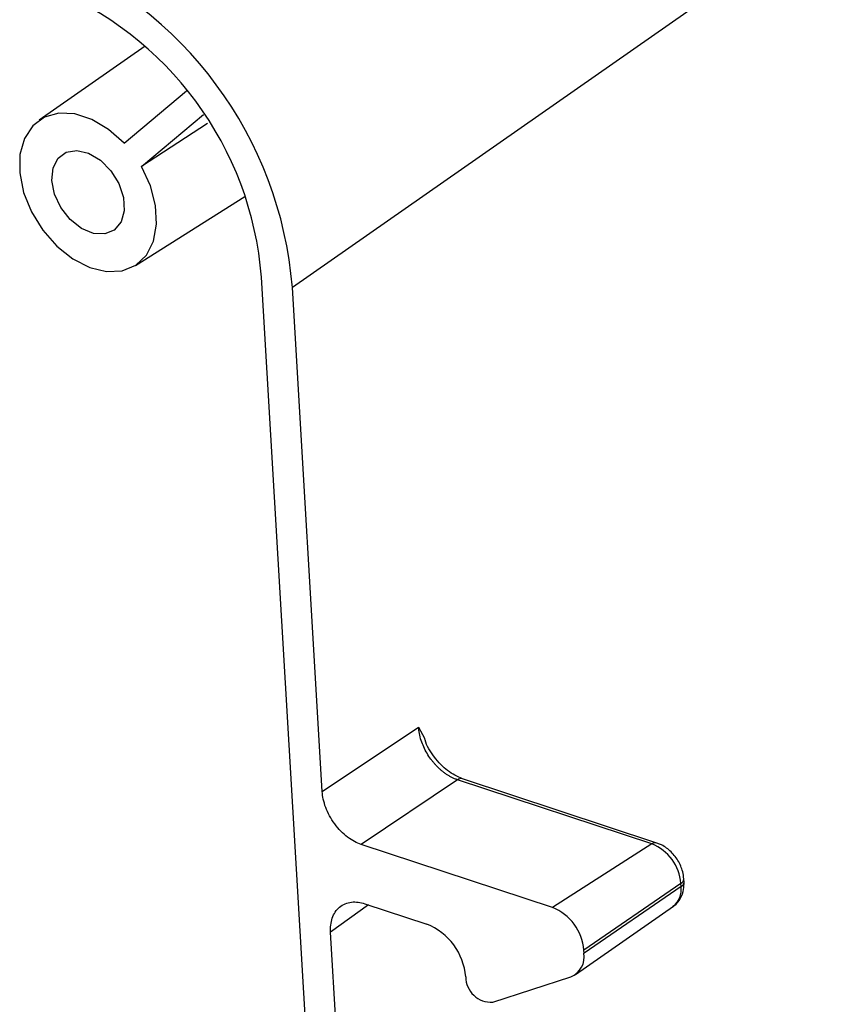
# Model space of a CAD drawing. Extents: x -20.5 to 16.8, y 0.3 to 10.8.
# Drawn here: x 15.3 to 15.8, y 7.3 to 7.9 of the extents above; entities that cross this region are included whole.
import ezdxf

# ---------------------------------------------------------------- set-up
doc = ezdxf.new("R2010")
doc.units = 0
doc.header["$MEASUREMENT"] = 0
doc.layers.get('0').update_dxf_attribs({"linetype": 'CONTINUOUS'})

msp = doc.modelspace()

# ---------------------------------------------------------------- linework, layer by layer
at = {"color": 7, "linetype": 'CONTINUOUS'}
for p, q in [((15.82017, 8.01593), (15.45514, 7.76115)), ((15.35364, 7.92726), (15.28068, 7.87633)), ((15.33922, 7.86048), (15.38226, 7.89649)), ((15.3511, 7.84442), (15.39398, 7.8803)), ((15.3967, 7.87402), (15.3511, 7.84442)), ((15.34701, 7.77634), (15.42231, 7.82377)), ((15.52963, 6.15377), (15.43383, 7.76818)), ((15.47574, 7.41399), (15.45514, 7.76115)), ((15.47574, 7.41399), (15.54204, 7.4585)), ((15.54204, 7.4585), (15.54607, 7.45084)), ((15.56885, 7.42214), (15.5026, 7.37767)), ((15.70276, 7.37795), (15.56885, 7.42214)), ((15.70625, 7.37861), (15.57234, 7.4228)), ((15.63421, 7.33424), (15.5026, 7.37767)), ((15.70276, 7.37795), (15.63421, 7.33424)), ((15.72281, 7.35085), (15.65588, 7.30492)), ((15.72294, 7.34861), (15.72281, 7.35085)), ((15.72491, 7.35168), (15.72477, 7.35392)), ((15.72294, 7.34861), (15.65602, 7.30269)), ((15.50751, 7.33601), (15.48148, 7.31714)), ((15.50502, 7.33683), (15.54766, 7.32276)), ((15.65019, 7.28806), (15.71755, 7.33508)), ((15.48778, 7.21097), (15.48148, 7.31714)), ((15.65602, 7.30269), (15.65588, 7.30492)), ((15.59312, 7.26901), (15.64702, 7.28648))]:
    msp.add_line(p, q, dxfattribs=at)
at = {"color": 7, "linetype": 'CONTINUOUS', "flags": 128}
for points in [[(15.33922, 7.86048), (15.32857, 7.87003), (15.31706, 7.87693), (15.30538, 7.88076), (15.29425, 7.88129), (15.28435, 7.87848), (15.27628, 7.87251), (15.27055, 7.86374), (15.26749, 7.8527), (15.26731, 7.84008), (15.26999, 7.82663), (15.27539, 7.81319), (15.28318, 7.80058), (15.29287, 7.78956), (15.30387, 7.78081), (15.31552, 7.77486), (15.3271, 7.77209), (15.3379, 7.77265), (15.34727, 7.77651), (15.35462, 7.78344), (15.35952, 7.79301), (15.36166, 7.80464), (15.36091, 7.81762), (15.35731, 7.83116), (15.3511, 7.84442)], [(15.28945, 7.83492), (15.29027, 7.84348), (15.2937, 7.85021), (15.29937, 7.8544), (15.30667, 7.85558), (15.31481, 7.85364), (15.3229, 7.84877), (15.33006, 7.84151), (15.33553, 7.83265), (15.33871, 7.82314), (15.33925, 7.81402), (15.3371, 7.80627), (15.33248, 7.80073), (15.32591, 7.79801), (15.31808, 7.79839), (15.30986, 7.80184), (15.30213, 7.80799), (15.29572, 7.81616), (15.29134, 7.82548), (15.28945, 7.83492)]]:
    msp.add_lwpolyline(points, dxfattribs=at)
at = {"color": 7, "linetype": 'CONTINUOUS'}
for centre, radius, start, end in [((15.18413, 7.73913), 0.2719, 4.64586, 68.31197), ((15.20016, 7.75001), 0.23438, 4.44731, 68.51053), ((15.57126, 7.41898), 0.00397, 74.17976, 127.26831), ((15.70517, 7.37479), 0.00397, 74.12052, 127.27247), ((15.69096, 7.34826), 0.03195, 4.64586, 68.31197), ((15.72116, 7.35407), 0.00362, 297.065, 357.65971), ((15.72129, 7.35184), 0.00362, 297.07481, 357.5742), ((15.70801, 7.34671), 0.01504, 309.34775, 7.25106), ((15.62144, 7.30213), 0.03456, 4.64586, 68.31197), ((15.53182, 7.28292), 0.04287, 4.64602, 68.31196), ((15.64136, 7.30023), 0.01486, 292.37352, 9.55098), ((15.59211, 7.28655), 0.01756, 180.48471, 273.29151)]:
    msp.add_arc(centre, radius, start, end, dxfattribs=at)
for points, knots in [([(15.56885, 7.42214), (15.56821, 7.42237), (15.56693, 7.42284), (15.56502, 7.42372), (15.56315, 7.42474), (15.56133, 7.42588), (15.55958, 7.42713), (15.55789, 7.42847), (15.55627, 7.42991), (15.55473, 7.43141), (15.55327, 7.43298), (15.5519, 7.4346), (15.55004, 7.43701), (15.54783, 7.44035), (15.54554, 7.44475), (15.54377, 7.44932), (15.54251, 7.45397), (15.5422, 7.45698), (15.54204, 7.4585)], [0, 0, 0, 0, 0.0491485, 0.0975623, 0.1452414, 0.1921861, 0.2383967, 0.2838733, 0.3286162, 0.3726256, 0.4159018, 0.4584451, 0.5002557, 0.5981107, 0.6970087, 0.7969538, 0.8979497, 1, 1, 1, 1]), ([(15.57233, 7.42281), (15.56881, 7.42441), (15.56174, 7.42761), (15.55275, 7.43751), (15.54733, 7.44592), (15.54641, 7.45042), (15.54632, 7.45086)], [0, 0, 0, 0, 0.32086, 0.642727, 0.96553, 1, 1, 1, 1]), ([(15.5026, 7.37767), (15.49963, 7.37865), (15.49639, 7.38031), (15.49002, 7.38509), (15.48691, 7.38821), (15.48167, 7.3953), (15.47955, 7.39925), (15.47668, 7.40695), (15.47593, 7.41069), (15.47574, 7.41399)], [0, 0, 0, 0, 0.25, 0.25, 0.5, 0.5, 0.75, 0.75, 1, 1, 1, 1]), ([(15.72477, 7.35392), (15.72458, 7.35556), (15.72405, 7.35989), (15.721, 7.36682), (15.71559, 7.37346), (15.71026, 7.37713), (15.70705, 7.37832), (15.70625, 7.37861)], [0, 0, 0, 0, 0.155472, 0.410008, 0.671739, 0.918862, 1, 1, 1, 1]), ([(15.71731, 7.3351), (15.71764, 7.33527), (15.71992, 7.33641), (15.72278, 7.34047), (15.7249, 7.3461), (15.7249, 7.35), (15.72491, 7.35168)], [0, 0, 0, 0, 0.0572614, 0.4038838, 0.7431042, 1, 1, 1, 1]), ([(15.48148, 7.31714), (15.48129, 7.32044), (15.48162, 7.32382), (15.48366, 7.32991), (15.48539, 7.33259), (15.48999, 7.33643), (15.49284, 7.33758), (15.49888, 7.33827), (15.50205, 7.33781), (15.50502, 7.33683)], [0, 0, 0, 0, 0.25, 0.25, 0.5, 0.5, 0.75, 0.75, 1, 1, 1, 1])]:
    msp.add_open_spline(points, degree=3, knots=knots, dxfattribs=at)

doc.saveas('drawing.dxf')
